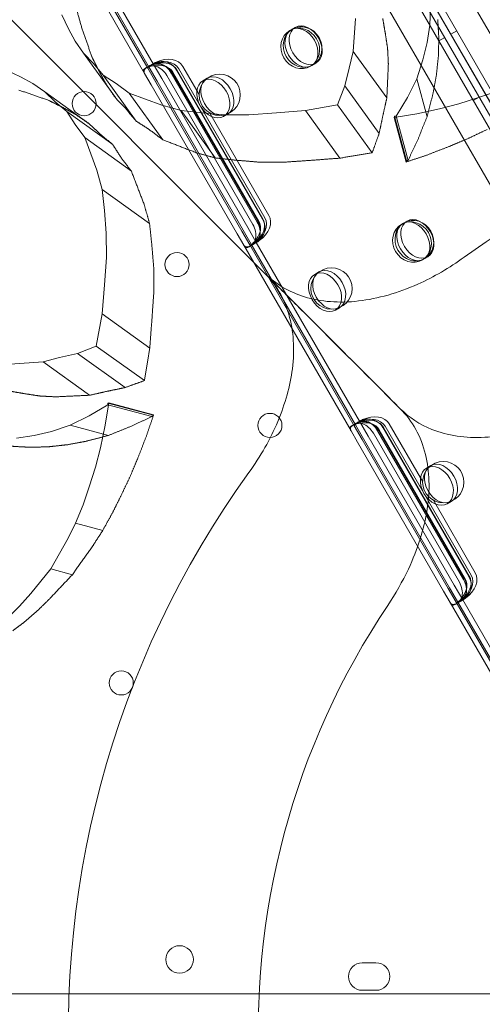
# Model space of a CAD drawing. Units: millimetres. Extents: x 26901 to 42446, y 12180 to 17843.
# Drawn here: x 29544 to 29678, y 15364 to 15651 of the extents above; entities that cross this region are included whole.
import ezdxf

# ---------------------------------------------------------------- set-up
doc = ezdxf.new("R2010")
doc.units = ezdxf.units.MM

# ---------------------------------------------------------------- blocks, each defined once
blk = doc.blocks.new('A$C6E406EC7')
at = {"color": 0, "linetype": 'Continuous', "lineweight": 0}
for p, q in [((2700.27, 9710.74), (2180.72, 10610.57)), ((2169.09, 10606.72), (2662.61, 9751.96)), ((2692.85, 9703.59), (2170.82, 10607.72)), ((2172.52, 10608.78), (2694.62, 9704.53)), ((2689.42, 9701.53), (2167.32, 10605.78)), ((2161.67, 10599.57), (2681.22, 9699.74)), ((2181.83, 10588.67), (2664.33, 9752.96)), ((2577.03, 9900.17), (2283.17, 10409.15)), ((2375.51, 9998.46), (2500.71, 9873.26)), ((2375.51, 9998.46), (2500.71, 9873.26)), ((2467.05, 9933.1), (2436.69, 9985.68)), ((2468.24, 9934.17), (2438.21, 9986.17)), ((2465.74, 9931.37), (2434.54, 9985.42)), ((2466.68, 9932.86), (2436.3, 9985.48)), ((2548.88, 9950.53), (2548.62, 9945.44)), ((2441.65, 9948.37), (2443.58, 9944.36)), ((2526.41, 9937.77), (2527.07, 9947.34)), ((2443.58, 9944.36), (2445.54, 9940.74)), ((2508.33, 9944.06), (2507.97, 9943.85)), ((2509.53, 9944.75), (2508.33, 9944.06)), ((2548.62, 9945.44), (2547.88, 9940.36)), ((2554.73, 9942.8), (2556.46, 9943.8)), ((2445.54, 9940.74), (2447.95, 9937.23)), ((2547.88, 9940.36), (2546.66, 9935.28)), ((2553, 9941.81), (2551.26, 9940.81)), ((2457.23, 9924.33), (2447.95, 9937.23)), ((2447.95, 9937.23), (2450.83, 9934.22)), ((2525.2, 9932.94), (2526.41, 9937.77)), ((2536.15, 9924.24), (2526.41, 9937.77)), ((2450.83, 9934.22), (2453.68, 9930.83)), ((2467.85, 9933.98), (2468.37, 9934.27)), ((2468.24, 9934.17), (2470.72, 9929.86)), ((2468.37, 9934.27), (2468.49, 9934.34)), ((2515.53, 9934.36), (2514.33, 9933.67)), ((2546.66, 9935.28), (2544.87, 9929.84)), ((2425.6, 9932.32), (2429.61, 9930.39)), ((2467.64, 9928.08), (2465.74, 9931.37)), ((2466.6, 9933.26), (2465.99, 9932.9)), ((2466.6, 9933.26), (2467.85, 9933.98)), ((2468.99, 9928.86), (2466.68, 9932.86)), ((2467.05, 9933.1), (2469.37, 9929.08)), ((2498.48, 9888.15), (2473.48, 9931.45)), ((2473.72, 9931.59), (2498.72, 9888.29)), ((2498.94, 9888.42), (2473.94, 9931.72)), ((2500.03, 9889.05), (2475.03, 9932.35)), ((2500.14, 9889.11), (2475.14, 9932.41)), ((2475.67, 9932.72), (2500.67, 9889.42)), ((2476.87, 9933.41), (2481.57, 9925.28)), ((2514.33, 9933.67), (2513.97, 9933.46)), ((2523.97, 9927.73), (2525.2, 9932.94)), ((2429.61, 9930.39), (2433.24, 9928.43)), ((2433.24, 9928.43), (2436.74, 9926.02)), ((2463.26, 9917.52), (2453.68, 9930.83)), ((2453.68, 9930.83), (2457.48, 9928.44)), ((2457.48, 9928.44), (2461.26, 9925.66)), ((2493.99, 9885.56), (2468.99, 9928.86)), ((2469.37, 9929.08), (2494.37, 9885.78)), ((2470.72, 9929.86), (2495.72, 9886.56)), ((2472.23, 9930.73), (2497.23, 9887.43)), ((2483.9, 9929.95), (2482.7, 9929.26)), ((2544.87, 9929.84), (2542.12, 9924.4)), ((2547.84, 9918.78), (2544.87, 9929.84)), ((2436.74, 9926.02), (2439.75, 9923.15)), ((2449.64, 9916.74), (2436.74, 9926.02)), ((2471.04, 9912.08), (2461.26, 9925.66)), ((2461.26, 9925.66), (2470.71, 9922.11)), ((2492.64, 9884.78), (2467.64, 9928.08)), ((2521.84, 9922.29), (2523.97, 9927.73)), ((2533.92, 9913.92), (2523.97, 9927.73)), ((2562.79, 9924.33), (2568.03, 9926.13)), ((2439.75, 9923.15), (2443.14, 9920.29)), ((2542.12, 9924.4), (2538.9, 9918.96)), ((2557.07, 9922.53), (2562.79, 9924.33)), ((2563, 9924.49), (2561.26, 9923.49)), ((2443.14, 9920.29), (2445.53, 9916.49)), ((2456.45, 9910.71), (2443.14, 9920.29)), ((2470.71, 9922.11), (2476.33, 9920.57)), ((2486.25, 9906.8), (2476.33, 9920.57)), ((2476.33, 9920.57), (2482.46, 9919.92)), ((2482.46, 9919.92), (2489.03, 9919.37)), ((2484.69, 9919.87), (2501.87, 9890.11)), ((2496.08, 9919.33), (2504.05, 9919.91)), ((2504.05, 9919.91), (2512.47, 9920.6)), ((2512.47, 9920.6), (2521.84, 9922.29)), ((2522.46, 9906.73), (2512.47, 9920.6)), ((2531.9, 9908.31), (2521.84, 9922.29)), ((2544.84, 9919.67), (2551.43, 9921.1)), ((2551.43, 9921.1), (2557.07, 9922.53)), ((2489.9, 9919.56), (2488.7, 9918.87)), ((2489.03, 9919.37), (2496.08, 9919.33)), ((2538.33, 9918.6), (2544.84, 9919.67)), ((2538.42, 9918.96), (2538.33, 9918.6)), ((2541.81, 9905.61), (2538.33, 9918.6)), ((2538.9, 9918.96), (2538.42, 9918.96)), ((2541.88, 9906.02), (2538.42, 9918.96)), ((2542.34, 9906.09), (2538.9, 9918.96)), ((2445.53, 9916.49), (2448.31, 9912.71)), ((2448.31, 9912.71), (2451.86, 9903.26)), ((2461.89, 9902.93), (2448.31, 9912.71)), ((2451.86, 9903.26), (2453.4, 9897.64)), ((2453.4, 9897.64), (2454.05, 9891.51)), ((2467.17, 9887.72), (2453.4, 9897.64)), ((2454.05, 9891.51), (2454.6, 9884.94)), ((2542.03, 9888.46), (2540.83, 9887.77)), ((2496.3, 9881.56), (2493.99, 9885.56)), ((2494.37, 9885.78), (2496.69, 9881.76)), ((2495.72, 9886.56), (2498.21, 9882.25)), ((2540.83, 9887.77), (2540.47, 9887.56)), ((2454.6, 9884.94), (2454.64, 9877.89)), ((2494.54, 9881.5), (2492.64, 9884.78)), ((2525.74, 9827.45), (2494.54, 9881.5)), ((2496.6, 9881.29), (2495.99, 9880.94)), ((2526.68, 9828.94), (2496.3, 9881.56)), ((2496.6, 9881.29), (2497.85, 9882.01)), ((2527.05, 9829.18), (2496.69, 9881.76)), ((2497.85, 9882.01), (2498.37, 9882.31)), ((2528.23, 9830.25), (2498.21, 9882.25)), ((2498.37, 9882.31), (2498.49, 9882.38)), ((2454.64, 9877.89), (2454.06, 9869.92)), ((2546.83, 9877.37), (2546.47, 9877.17)), ((2548.03, 9878.07), (2546.83, 9877.37)), ((2516.4, 9873.66), (2515.2, 9872.97)), ((2454.06, 9869.92), (2453.37, 9861.5)), ((2522.4, 9863.27), (2521.2, 9862.58)), ((2453.37, 9861.5), (2451.68, 9852.13)), ((2467.24, 9851.51), (2453.37, 9861.5)), ((2451.68, 9852.13), (2446.24, 9850)), ((2465.66, 9842.07), (2451.68, 9852.13)), ((2441.03, 9848.77), (2436.2, 9847.56)), ((2446.24, 9850), (2441.03, 9848.77)), ((2460.05, 9840.06), (2446.24, 9850)), ((2436.2, 9847.56), (2426.63, 9846.9)), ((2449.73, 9837.82), (2436.2, 9847.56)), ((2449.57, 9831.85), (2455.01, 9835.07)), ((2455.37, 9835.64), (2454.3, 9829.13)), ((2455.01, 9835.56), (2455.37, 9835.64)), ((2455.01, 9835.07), (2455.01, 9835.56)), ((2467.95, 9832.09), (2455.01, 9835.56)), ((2467.88, 9831.63), (2455.01, 9835.07)), ((2468.36, 9832.16), (2455.37, 9835.64)), ((2444.13, 9829.1), (2449.57, 9831.85)), ((2438.69, 9827.31), (2444.13, 9829.1)), ((2455.19, 9826.14), (2444.13, 9829.1)), ((2454.3, 9829.13), (2452.87, 9822.54)), ((2526.6, 9829.33), (2525.99, 9828.98)), ((2526.6, 9829.33), (2527.85, 9830.05)), ((2528.99, 9824.94), (2526.68, 9828.94)), ((2527.05, 9829.18), (2529.37, 9825.16)), ((2527.85, 9830.05), (2528.36, 9830.35)), ((2528.23, 9830.25), (2530.72, 9825.94)), ((2528.36, 9830.35), (2528.49, 9830.43)), ((2560.03, 9785.13), (2535.03, 9828.43)), ((2560.14, 9785.19), (2535.14, 9828.49)), ((2535.67, 9828.8), (2560.67, 9785.5)), ((2536.87, 9829.49), (2546.57, 9812.7)), ((2428.53, 9825.35), (2433.61, 9826.09)), ((2433.61, 9826.09), (2438.69, 9827.31)), ((2527.64, 9824.16), (2525.74, 9827.45)), ((2530.72, 9825.94), (2555.72, 9782.64)), ((2532.23, 9826.81), (2557.23, 9783.51)), ((2558.47, 9784.23), (2533.47, 9827.53)), ((2533.71, 9827.67), (2558.71, 9784.37)), ((2558.94, 9784.5), (2533.94, 9827.8)), ((2452.87, 9822.54), (2451.44, 9816.9)), ((2552.64, 9780.86), (2527.64, 9824.16)), ((2553.99, 9781.64), (2528.99, 9824.94)), ((2529.37, 9825.16), (2554.37, 9781.86)), ((2451.44, 9816.9), (2449.64, 9811.18)), ((2548.9, 9817.37), (2547.7, 9816.68)), ((2449.64, 9811.18), (2447.84, 9805.94)), ((2447.84, 9805.94), (2445.68, 9800.61)), ((2549.69, 9807.29), (2561.87, 9786.19)), ((2554.9, 9806.98), (2553.7, 9806.29)), ((2445.68, 9800.61), (2443.52, 9796.24)), ((2453.55, 9798.5), (2445.68, 9800.61)), ((2443.52, 9796.24), (2438.46, 9787.33)), ((2438.46, 9787.33), (2432.67, 9780.17)), ((2444.74, 9785.65), (2438.46, 9787.33)), ((2555.72, 9782.64), (2558.21, 9778.33)), ((2432.67, 9780.17), (2429.41, 9776.5)), ((2554.54, 9777.57), (2552.64, 9780.86)), ((2556.3, 9777.64), (2553.99, 9781.64)), ((2554.37, 9781.86), (2556.69, 9777.84)), ((2585.74, 9723.53), (2554.54, 9777.57)), ((2556.6, 9777.37), (2555.99, 9777.02)), ((2586.68, 9725.02), (2556.3, 9777.64)), ((2556.6, 9777.37), (2557.85, 9778.09)), ((2587.05, 9725.26), (2556.69, 9777.84)), ((2557.85, 9778.09), (2558.36, 9778.39)), ((2588.23, 9726.33), (2558.21, 9778.33)), ((2558.36, 9778.39), (2558.49, 9778.46)), ((2429.41, 9776.5), (2426.16, 9773.31)), ((2529, 9672.86), (2533, 9672.86)), ((2660.51, 9663.87), (1621.45, 9663.84)), ((2533, 9664.86), (2529, 9664.86))]:
    blk.add_line(p, q, dxfattribs=at)
for centre, radius in [((2487.56, 9925.14), 6), ((2448.16, 9922.59), 3.5), ((2475.16, 9875.82), 3.5), ((2520.06, 9868.85), 6), ((2502.16, 9829.06), 3.5), ((2552.56, 9812.56), 6), ((2458.95, 9754.21), 3.5), ((2475.91, 9673.83), 4)]:
    blk.add_circle(centre, radius, dxfattribs=at)
for centre, radius, start, end in [((2721.04, 9652.93), 277.5, 75, 125.8282), ((2721.04, 9652.93), 277.5, 144.1718, 185.8282), ((2721.04, 9652.93), 222.29, 146.1535, 183.8465), ((2529, 9668.86), 4, 90.0012, 270.0012), ((2533, 9668.86), 4, 270.0012, 90.0012)]:
    blk.add_arc(centre, radius, start, end, dxfattribs=at)
for centre, major_axis, ratio in [((2511.66, 9939.05), (3, -5.2), 0.917537), ((2512.53, 9939.55), (3, -5.2), 0.721827), ((2510.97, 9938.65), (-3, 5.2), 0.917537), ((2511.33, 9938.86), (-3, 5.2), 0.721827), ((2485.7, 9924.06), (-3, 5.2), 0.721827), ((2486.9, 9924.76), (3, -5.2), 0.721827), ((2543.47, 9882.36), (-3, 5.2), 0.917537), ((2544.16, 9882.76), (3, -5.2), 0.917537), ((2543.83, 9882.57), (-3, 5.2), 0.721827), ((2545.03, 9883.26), (3, -5.2), 0.721827), ((2518.2, 9867.77), (-3, 5.2), 0.721827), ((2519.4, 9868.47), (3, -5.2), 0.721827), ((2550.7, 9811.48), (-3, 5.2), 0.721827), ((2551.9, 9812.17), (3, -5.2), 0.721827)]:
    blk.add_ellipse(centre, major_axis=major_axis, ratio=ratio, dxfattribs=at)
for centre, major_axis, ratio, start_param, end_param in [((2470.35, 9929.65), (-2.5, 4.33), 0.722362, 4.712389, 6.512312), ((2469.55, 9929.18), (6.12, 3.54), 0.707107, 0, 1.458041), ((2467.82, 9928.18), (6.12, 3.54), 0.707107, 0, 1.164337), ((2469.44, 9929.12), (2.5, -4.33), 0.986622, 1.570796, 2.878468), ((2470.76, 9929.88), (-2.5, 4.33), 0.986622, 4.712389, 6.16989), ((2470.75, 9929.88), (-6.12, -3.54), 0.707107, 3.141593, 4.57481), ((2469.02, 9928.88), (-6.12, -3.54), 0.707107, 3.141593, 4.278957), ((2469.1, 9928.93), (2.5, -4.33), 0.722362, 1.570796, 3.354941), ((2492.82, 9884.88), (6.12, 3.54), 0.707107, 5.118848, 6.283185), ((2494.55, 9885.88), (6.12, 3.54), 0.707107, 4.825145, 6.283185), ((2495.76, 9886.58), (-2.5, 4.33), 0.986622, 3.254888, 4.712389), ((2494.02, 9885.57), (-6.12, -3.54), 0.707107, 2.004229, 3.141593), ((2495.75, 9886.57), (-6.12, -3.54), 0.707107, 1.708375, 3.141593), ((2494.1, 9885.62), (2.5, -4.33), 0.722362, 6.069837, 7.853982), ((2495.35, 9886.34), (-2.5, 4.33), 0.722362, 2.912466, 4.712389), ((2494.44, 9885.82), (2.5, -4.33), 0.986622, 0.263125, 1.570796), ((2529.55, 9825.26), (6.12, 3.54), 0.707107, 0, 1.457685), ((2530.76, 9825.96), (-2.5, 4.33), 0.986622, 4.712389, 6.169534), ((2530.75, 9825.96), (-6.12, -3.54), 0.707107, 3.141593, 4.575167), ((2529.1, 9825), (2.5, -4.33), 0.722362, 1.570796, 3.354579), ((2530.35, 9825.72), (-2.5, 4.33), 0.722362, 4.712389, 6.511949), ((2527.81, 9824.26), (6.12, 3.54), 0.707107, 0, 1.163952), ((2529.44, 9825.2), (2.5, -4.33), 0.986622, 1.570796, 2.878102), ((2529.02, 9824.96), (-6.12, -3.54), 0.707107, 3.141593, 4.279346), ((2554.55, 9781.96), (6.12, 3.54), 0.707107, 4.8255, 6.283185), ((2555.75, 9782.66), (-6.12, -3.54), 0.707107, 1.708019, 3.141593), ((2554.1, 9781.7), (2.5, -4.33), 0.722362, 6.070199, 7.853982), ((2555.35, 9782.42), (-2.5, 4.33), 0.722362, 2.912829, 4.712389), ((2552.81, 9780.96), (6.12, 3.54), 0.707107, 5.119233, 6.283185), ((2554.44, 9781.9), (2.5, -4.33), 0.986622, 0.263491, 1.570796), ((2555.76, 9782.66), (-2.5, 4.33), 0.986622, 3.255244, 4.712389), ((2554.02, 9781.66), (-6.12, -3.54), 0.707107, 2.003839, 3.141593)]:
    blk.add_ellipse(centre, major_axis=major_axis, ratio=ratio, start_param=start_param, end_param=end_param, dxfattribs=at)
for points, weights in [([(2444.93, 9953.47), (2446.19, 9949.09), (2447.43, 9944.8)], [1.00103091552, 1.00099336193, 1.000850205]), ([(2535.67, 9943.22), (2535.32, 9945.26), (2534.96, 9947.33)], [1.0009865711, 1.00104114249, 1.0010655586]), ([(2550.96, 9947.01), (2551.12, 9944.28), (2551.27, 9941.58)], [1.00097731913, 1.00090765766, 1.00077898786]), ([(2447.43, 9944.8), (2448.92, 9940.48), (2450.38, 9936.24)], [1.00109091758, 1.00106177069, 1.00091766135]), ([(2536.37, 9938.71), (2536.02, 9940.95), (2535.67, 9943.22)], [1.00102782365, 1.00108789938, 1.00111182741]), ([(2551.27, 9941.58), (2551.2, 9938.82), (2551.12, 9936.1)], [1.00104547209, 1.00097868688, 1.0008540345]), ([(2536.6, 9934.09), (2536.48, 9936.39), (2536.37, 9938.71)], [1.00104656356, 1.0011025652, 1.00112472416]), ([(2450.38, 9936.24), (2451.46, 9934.09), (2452.52, 9931.96)], [1.00093222984, 1.00090413694, 1.00084006024]), ([(2551.12, 9936.1), (2550.81, 9933.3), (2550.51, 9930.54)], [1.0011264285, 1.00106367134, 1.00094422946]), ([(2452.52, 9931.96), (2453.59, 9930.01), (2454.65, 9928.08)], [1.00093945124, 1.00091389495, 1.00085630121]), ([(2536.15, 9924.24), (2536.37, 9929.12), (2536.6, 9934.09)], [1.00125275525, 1.00139354195, 1.00139582039]), ([(2550.51, 9930.54), (2549.97, 9927.71), (2549.44, 9924.91)], [1.00122396962, 1.00116663655, 1.0010538395]), ([(2437.73, 9923.59), (2433.49, 9925.05), (2429.17, 9926.54)], [1.00091766134, 1.00106177068, 1.00109091758]), ([(2454.65, 9928.08), (2455.95, 9926.19), (2457.23, 9924.33)], [1.00096227615, 1.0009383189, 1.00087882607]), ([(2442.02, 9921.45), (2439.88, 9922.52), (2437.73, 9923.59)], [1.00084006025, 1.00090413695, 1.00093222985]), ([(2457.23, 9924.33), (2458.75, 9922.72), (2460.25, 9921.13)], [1.00096110786, 1.00093912681, 1.00088292704]), ([(2535.04, 9919.29), (2535.59, 9921.76), (2536.15, 9924.24)], [1.00111546373, 1.0011584052, 1.00117443801]), ([(2549.44, 9924.91), (2548.63, 9921.83), (2547.84, 9918.78)], [1.00136984131, 1.0013186572, 1.00120495622]), ([(2445.89, 9919.32), (2443.97, 9920.38), (2442.02, 9921.45)], [1.00085630122, 1.00091389496, 1.00093945125]), ([(2460.25, 9921.13), (2461.76, 9919.32), (2463.26, 9917.52)], [1.00101277428, 1.00099210383, 1.00093116084]), ([(2449.64, 9916.74), (2447.78, 9918.02), (2445.89, 9919.32)], [1.00087882601, 1.00093831883, 1.00096227608]), ([(2463.26, 9917.52), (2465.22, 9916.26), (2467.15, 9915.01)], [1.00098112737, 1.00096262584, 1.0009075431]), ([(2533.92, 9913.92), (2534.47, 9916.59), (2535.04, 9919.29)], [1.00117688218, 1.00122467424, 1.00123964368]), ([(2547.84, 9918.78), (2546.56, 9915.63), (2545.31, 9912.49)], [1.00158924298, 1.00155030961, 1.00145300766]), ([(2452.84, 9913.72), (2451.25, 9915.22), (2449.64, 9916.74)], [1.00088291283, 1.0009391117, 1.0009610924]), ([(2467.15, 9915.01), (2469.11, 9913.53), (2471.04, 9912.08)], [1.0010360442, 1.00101853626, 1.00095797628]), ([(2559.77, 9912.44), (2562.52, 9913.77), (2565.28, 9915.06)], [1.00218165556, 1.00220871273, 1.00223318647]), ([(2456.45, 9910.71), (2454.65, 9912.21), (2452.84, 9913.72)], [1.00093116077, 1.00099210375, 1.0010127742]), ([(2471.04, 9912.08), (2475.87, 9910.21), (2480.59, 9908.39)], [1.00123573443, 1.00124703097, 1.00109982188]), ([(2531.9, 9908.31), (2532.9, 9911.11), (2533.92, 9913.92)], [1.00120643179, 1.0012441769, 1.00125471833]), ([(2545.31, 9912.49), (2543.81, 9909.28), (2542.34, 9906.09)], [1.00181715498, 1.00179464998, 1.00171496468]), ([(2554.36, 9910.17), (2557.06, 9911.32), (2559.77, 9912.44)], [1.00198244085, 1.00202230517, 1.00205990177]), ([(2458.96, 9906.82), (2457.71, 9908.75), (2456.45, 9910.71)], [1.00090754312, 1.00096262586, 1.0009811274]), ([(2480.59, 9908.39), (2483.44, 9907.59), (2486.25, 9906.8)], [1.00106247349, 1.00104900882, 1.00098761293]), ([(2548.04, 9907.72), (2551.2, 9908.97), (2554.36, 9910.17)], [1.00057187797, 1.00057470647, 1.00057420587]), ([(2461.89, 9902.93), (2460.44, 9904.86), (2458.96, 9906.82)], [1.00095797616, 1.00101853613, 1.00103604407]), ([(2486.25, 9906.8), (2489.33, 9906.47), (2492.38, 9906.14)], [1.00103365133, 1.00102108008, 1.00096825638]), ([(2492.38, 9906.14), (2495.68, 9905.87), (2498.96, 9905.59)], [1.00107417029, 1.00106223974, 1.00100561163]), ([(2498.96, 9905.59), (2502.5, 9905.57), (2506.01, 9905.54)], [1.00108687642, 1.00107603819, 1.00102219503]), ([(2506.01, 9905.54), (2510.01, 9905.84), (2513.99, 9906.1)], [1.001112886, 1.00110454227, 1.00105149253]), ([(2513.99, 9906.1), (2518.24, 9906.43), (2522.46, 9906.73)], [1.00118359606, 1.00117703263, 1.00112081449]), ([(2522.46, 9906.73), (2527.2, 9907.55), (2531.9, 9908.31)], [1.00121313139, 1.00121237982, 1.00116705156]), ([(2541.81, 9905.61), (2544.92, 9906.68), (2548.04, 9907.72)], [1.0004172804, 1.00041642142, 1.00041146885]), ([(2541.88, 9906.02), (2541.85, 9905.81), (2541.81, 9905.61)], [1.0011979635, 1.00119437071, 1.0011904633]), ([(2542.34, 9906.09), (2542.11, 9906.05), (2541.88, 9906.02)], [1.00043635978, 1.00043726022, 1.00043810048]), ([(2465.58, 9893.38), (2463.76, 9898.1), (2461.89, 9902.93)], [1.00109982188, 1.00124703097, 1.00123573443]), ([(2467.17, 9887.72), (2466.38, 9890.53), (2465.58, 9893.38)], [1.00098761293, 1.00104900882, 1.0010624735]), ([(2467.83, 9881.59), (2467.5, 9884.64), (2467.17, 9887.72)], [1.00096825638, 1.00102108008, 1.00103365133]), ([(2468.38, 9875.02), (2468.1, 9878.29), (2467.83, 9881.59)], [1.00100561163, 1.00106223974, 1.00107417029]), ([(2468.43, 9867.96), (2468.4, 9871.47), (2468.38, 9875.02)], [1.00102219502, 1.00107603819, 1.00108687642]), ([(2467.87, 9859.98), (2468.13, 9863.96), (2468.43, 9867.96)], [1.00105149253, 1.00110454227, 1.001112886]), ([(2467.24, 9851.51), (2467.54, 9855.73), (2467.87, 9859.98)], [1.00112081449, 1.00117703263, 1.00118359606]), ([(2465.66, 9842.07), (2466.43, 9846.77), (2467.24, 9851.51)], [1.00116705156, 1.00121237981, 1.00121313139]), ([(2454.68, 9838.94), (2457.38, 9839.5), (2460.05, 9840.06)], [1.00123964367, 1.00122467424, 1.00117688218]), ([(2460.05, 9840.06), (2462.86, 9841.07), (2465.66, 9842.07)], [1.00125471833, 1.0012441769, 1.00120643179]), ([(2426.64, 9839.01), (2428.71, 9838.65), (2430.75, 9838.3)], [1.00106555859, 1.00104114248, 1.00098657109]), ([(2430.75, 9838.3), (2433.02, 9837.95), (2435.26, 9837.61)], [1.0011118274, 1.00108789937, 1.00102782363]), ([(2435.26, 9837.61), (2437.58, 9837.49), (2439.88, 9837.37)], [1.00112472416, 1.0011025652, 1.00104656356]), ([(2439.88, 9837.37), (2444.85, 9837.6), (2449.73, 9837.82)], [1.00139582039, 1.00139354195, 1.00125275525]), ([(2449.73, 9837.82), (2452.21, 9838.38), (2454.68, 9838.94)], [1.00117443801, 1.0011584052, 1.00111546373]), ([(2467.88, 9831.63), (2464.69, 9830.16), (2461.48, 9828.66)], [1.00171496468, 1.00179464998, 1.00181715498]), ([(2466.25, 9825.93), (2467.29, 9829.05), (2468.36, 9832.16)], [1.00041146885, 1.00041642142, 1.0004172804]), ([(2467.95, 9832.09), (2467.92, 9831.86), (2467.88, 9831.63)], [1.00043810048, 1.00043726021, 1.00043635977]), ([(2468.36, 9832.16), (2468.16, 9832.13), (2467.95, 9832.09)], [1.0011904633, 1.00119437071, 1.0011979635]), ([(2461.48, 9828.66), (2458.34, 9827.41), (2455.19, 9826.14)], [1.00145300766, 1.00155030961, 1.00158924298]), ([(2455.19, 9826.14), (2452.14, 9825.34), (2449.07, 9824.53)], [1.00120495622, 1.00131865719, 1.00136984131]), ([(2463.8, 9819.61), (2465.01, 9822.77), (2466.25, 9825.93)], [1.00057420587, 1.00057470647, 1.00057187797]), ([(2432.39, 9822.7), (2429.69, 9822.85), (2426.96, 9823.01)], [1.00077898787, 1.00090765767, 1.00097731914]), ([(2437.87, 9822.85), (2435.15, 9822.77), (2432.39, 9822.7)], [1.00085403449, 1.00097868687, 1.00104547208]), ([(2443.43, 9823.46), (2440.67, 9823.16), (2437.87, 9822.85)], [1.00094422946, 1.00106367134, 1.0011264285]), ([(2449.07, 9824.53), (2446.26, 9824), (2443.43, 9823.46)], [1.00105383949, 1.00116663655, 1.00122396962]), ([(2461.53, 9814.2), (2462.65, 9816.91), (2463.8, 9819.61)], [1.00205990177, 1.00202230517, 1.00198244085]), ([(2458.91, 9808.69), (2460.2, 9811.45), (2461.53, 9814.2)], [1.00223318647, 1.00220871273, 1.00218165556]), ([(2456.4, 9803.64), (2457.64, 9806.17), (2458.91, 9808.69)], [1.00253860393, 1.0025228158, 1.00250456915]), ([(2453.55, 9798.5), (2454.96, 9801.08), (2456.4, 9803.64)], [1.00349807053, 1.00349937395, 1.00349704778]), ([(2450.83, 9794.28), (2452.18, 9796.39), (2453.55, 9798.5)], [1.00554690796, 1.00558819645, 1.00562528872]), ([(2444.74, 9785.65), (2447.75, 9789.99), (2450.83, 9794.28)], [1.0077702933, 1.00798717956, 1.00817850698]), ([(2438.16, 9778.7), (2441.44, 9782.2), (2444.74, 9785.65)], [1.00122295121, 1.00112279881, 1.00097897566]), ([(2434.53, 9775.13), (2436.34, 9776.92), (2438.16, 9778.7)], [1.00086406715, 1.00079536407, 1.00071219923]), ([(2430.96, 9772.03), (2432.74, 9773.59), (2434.53, 9775.13)], [1.00076920348, 1.00069616421, 1.00060757429]), ([(2427.43, 9769.39), (2429.2, 9770.71), (2430.96, 9772.03)], [1.00070262474, 1.0006259583, 1.00053258876])]:
    blk.add_rational_spline(points, weights, degree=2, dxfattribs=at)
for points, knots in [([(2469.32, 9934.29), (2469.32, 9934.29), (2469.32, 9934.29), (2469.13, 9934.25), (2468.93, 9934.21), (2468.55, 9934.12), (2468.35, 9934.06), (2467.99, 9933.95), (2467.82, 9933.89), (2467.51, 9933.77), (2467.37, 9933.7), (2467.13, 9933.56), (2467.03, 9933.49), (2466.86, 9933.33), (2466.8, 9933.26), (2466.71, 9933.1), (2466.69, 9933.03), (2466.68, 9932.89), (2466.7, 9932.83), (2466.73, 9932.77)], [11.664129, 11.664129, 11.664129, 11.664129, 11.664981, 11.664981, 12.245353, 12.245353, 12.825726, 12.825726, 13.406098, 13.406098, 13.986471, 13.986471, 14.568166, 14.568166, 15.149862, 15.149862, 15.731558, 15.731558, 16.312385, 16.312385, 16.312385, 16.312385]), ([(2468.76, 9934.46), (2468.65, 9934.42), (2468.55, 9934.37), (2468.4, 9934.29), (2468.33, 9934.26), (2468.25, 9934.2), (2468.23, 9934.18), (2468.24, 9934.17)], [1.151722, 1.151722, 1.151722, 1.151722, 1.514398, 1.514398, 1.891631, 1.891631, 2.268863, 2.268863, 2.268863, 2.268863]), ([(2468.25, 9934.14), (2468.24, 9934.16), (2468.26, 9934.18), (2468.34, 9934.25), (2468.4, 9934.29), (2468.55, 9934.38), (2468.65, 9934.43), (2468.88, 9934.54), (2469, 9934.6), (2469.11, 9934.65), (2469.11, 9934.65), (2469.11, 9934.65)], [0.755707, 0.755707, 0.755707, 0.755707, 1.133525, 1.133525, 1.51143, 1.51143, 1.889081, 1.889081, 2.266732, 2.266732, 2.266815, 2.266815, 2.266815, 2.266815]), ([(2467.94, 9933.56), (2467.94, 9933.56), (2467.94, 9933.56), (2467.75, 9933.51), (2467.56, 9933.47), (2467.17, 9933.37), (2466.98, 9933.31), (2466.63, 9933.19), (2466.46, 9933.13), (2466.15, 9932.99), (2466.02, 9932.92), (2465.79, 9932.77), (2465.68, 9932.7), (2465.52, 9932.53), (2465.46, 9932.45), (2465.38, 9932.29), (2465.36, 9932.21), (2465.36, 9932.06), (2465.38, 9932), (2465.41, 9931.94)], [2.327974, 2.327974, 2.327974, 2.327974, 2.333408, 2.333408, 2.910308, 2.910308, 3.487207, 3.487207, 4.064106, 4.064106, 4.641005, 4.641005, 5.226866, 5.226866, 5.812728, 5.812728, 6.39859, 6.39859, 6.97823, 6.97823, 6.97823, 6.97823]), ([(2465.74, 9931.37), (2465.7, 9931.44), (2465.66, 9931.53), (2465.61, 9931.73), (2465.59, 9931.85), (2465.61, 9932.1), (2465.64, 9932.22), (2465.76, 9932.47), (2465.84, 9932.59), (2465.96, 9932.73), (2465.98, 9932.75), (2466, 9932.77)], [12.216177, 12.216177, 12.216177, 12.216177, 12.718976, 12.718976, 13.36725, 13.36725, 14.015523, 14.015523, 14.663797, 14.663797, 14.781582, 14.781582, 14.781582, 14.781582]), ([(2466.68, 9932.86), (2466.66, 9932.9), (2466.64, 9932.96), (2466.66, 9933.08), (2466.68, 9933.15), (2466.78, 9933.29), (2466.85, 9933.36), (2467.02, 9933.5), (2467.13, 9933.57), (2467.38, 9933.69), (2467.52, 9933.75), (2467.82, 9933.86), (2467.98, 9933.9), (2468.14, 9933.95)], [11.657618, 11.657618, 11.657618, 11.657618, 12.234999, 12.234999, 12.812381, 12.812381, 13.389762, 13.389762, 13.967144, 13.967144, 14.552772, 14.552772, 15.072514, 15.072514, 15.072514, 15.072514]), ([(2466.91, 9933.35), (2466.9, 9933.36), (2466.91, 9933.39), (2466.99, 9933.46), (2467.05, 9933.51), (2467.2, 9933.6), (2467.3, 9933.66), (2467.52, 9933.77), (2467.64, 9933.83), (2467.75, 9933.88)], [3.779394, 3.779394, 3.779394, 3.779394, 4.157867, 4.157867, 4.536341, 4.536341, 4.913673, 4.913673, 5.291004, 5.291004, 5.291004, 5.291004]), ([(2467.2, 9933.45), (2467.2, 9933.44), (2467.19, 9933.44), (2467.12, 9933.36), (2467.08, 9933.29), (2467.04, 9933.17), (2467.04, 9933.13), (2467.05, 9933.1)], [1.4777173, 1.4777173, 1.4777173, 1.4777173, 1.5170163, 1.5170163, 1.9143258, 1.9143258, 2.2825164, 2.2825164, 2.2825164, 2.2825164]), ([(2496.25, 9881.65), (2496.28, 9881.59), (2496.33, 9881.55), (2496.45, 9881.48), (2496.52, 9881.46), (2496.7, 9881.46), (2496.8, 9881.48), (2497.02, 9881.55), (2497.13, 9881.6), (2497.37, 9881.74), (2497.5, 9881.82), (2497.76, 9882.03), (2497.9, 9882.15), (2498.18, 9882.41), (2498.32, 9882.55), (2498.59, 9882.84), (2498.73, 9882.99), (2498.86, 9883.13), (2498.86, 9883.13), (2498.86, 9883.13)], [2.340991, 2.340991, 2.340991, 2.340991, 2.921818, 2.921818, 3.503514, 3.503514, 4.08521, 4.08521, 4.666905, 4.666905, 5.247278, 5.247278, 5.82765, 5.82765, 6.408023, 6.408023, 6.988395, 6.988395, 6.989247, 6.989247, 6.989247, 6.989247]), ([(2499.06, 9882.77), (2499.06, 9882.77), (2499.06, 9882.77), (2498.96, 9882.7), (2498.85, 9882.62), (2498.65, 9882.48), (2498.55, 9882.42), (2498.4, 9882.33), (2498.33, 9882.3), (2498.23, 9882.26), (2498.2, 9882.26), (2498.2, 9882.28)], [3.777769, 3.777769, 3.777769, 3.777769, 3.777852, 3.777852, 4.155503, 4.155503, 4.533154, 4.533154, 4.911059, 4.911059, 5.288877, 5.288877, 5.288877, 5.288877]), ([(2495.88, 9881.01), (2495.85, 9881), (2495.83, 9881), (2495.65, 9880.96), (2495.5, 9880.95), (2495.23, 9880.98), (2495.1, 9881.02), (2494.88, 9881.12), (2494.78, 9881.19), (2494.64, 9881.34), (2494.58, 9881.42), (2494.54, 9881.5)], [4.44742, 4.44742, 4.44742, 4.44742, 4.565205, 4.565205, 5.213478, 5.213478, 5.861752, 5.861752, 6.510025, 6.510025, 7.012825, 7.012825, 7.012825, 7.012825]), ([(2494.87, 9880.92), (2494.9, 9880.86), (2494.95, 9880.81), (2495.08, 9880.74), (2495.15, 9880.72), (2495.33, 9880.71), (2495.44, 9880.72), (2495.66, 9880.78), (2495.78, 9880.83), (2496.02, 9880.95), (2496.15, 9881.04), (2496.42, 9881.23), (2496.56, 9881.35), (2496.84, 9881.6), (2496.98, 9881.73), (2497.26, 9882.01), (2497.4, 9882.16), (2497.53, 9882.3), (2497.53, 9882.3), (2497.53, 9882.3)], [11.682351, 11.682351, 11.682351, 11.682351, 12.261991, 12.261991, 12.847853, 12.847853, 13.433714, 13.433714, 14.019576, 14.019576, 14.596475, 14.596475, 15.173374, 15.173374, 15.750273, 15.750273, 16.327172, 16.327172, 16.332607, 16.332607, 16.332607, 16.332607]), ([(2497.97, 9882.28), (2497.85, 9882.16), (2497.73, 9882.05), (2497.49, 9881.84), (2497.37, 9881.75), (2497.14, 9881.6), (2497.02, 9881.54), (2496.82, 9881.45), (2496.72, 9881.43), (2496.55, 9881.42), (2496.48, 9881.43), (2496.37, 9881.48), (2496.33, 9881.52), (2496.3, 9881.56)], [3.594556, 3.594556, 3.594556, 3.594556, 4.114299, 4.114299, 4.699927, 4.699927, 5.277309, 5.277309, 5.85469, 5.85469, 6.432072, 6.432072, 7.009453, 7.009453, 7.009453, 7.009453]), ([(2496.69, 9881.76), (2496.71, 9881.73), (2496.75, 9881.71), (2496.87, 9881.69), (2496.95, 9881.69), (2497.05, 9881.71), (2497.06, 9881.71), (2497.07, 9881.72)], [3.8547458, 3.8547458, 3.8547458, 3.8547458, 4.2229364, 4.2229364, 4.6202459, 4.6202459, 4.6595449, 4.6595449, 4.6595449, 4.6595449]), ([(2497.72, 9881.98), (2497.62, 9881.91), (2497.51, 9881.83), (2497.3, 9881.7), (2497.2, 9881.64), (2497.05, 9881.56), (2496.97, 9881.53), (2496.87, 9881.5), (2496.84, 9881.5), (2496.84, 9881.51)], [0.754886, 0.754886, 0.754886, 0.754886, 1.132217, 1.132217, 1.509548, 1.509548, 1.888022, 1.888022, 2.266496, 2.266496, 2.266496, 2.266496]), ([(2498.21, 9882.25), (2498.21, 9882.24), (2498.24, 9882.25), (2498.33, 9882.29), (2498.4, 9882.33), (2498.55, 9882.43), (2498.63, 9882.49), (2498.73, 9882.56)], [3.77819, 3.77819, 3.77819, 3.77819, 4.155423, 4.155423, 4.532655, 4.532655, 4.895331, 4.895331, 4.895331, 4.895331]), ([(2558.6, 9877.92), (2554.34, 9874.84), (2549.81, 9872.21), (2539.4, 9867.56), (2533.57, 9865.88), (2522.31, 9864.57), (2516.98, 9864.97), (2507.74, 9867.82), (2503.84, 9870.13), (2500.71, 9873.26)], [0, 0, 0, 0, 15.768124, 15.768124, 35.220134, 35.220134, 54.70927, 54.70927, 73.078334, 73.078334, 73.078334, 73.078334]), ([(2500.71, 9873.26), (2503.93, 9870.04), (2506.28, 9866), (2509.06, 9856.55), (2509.4, 9851.19), (2508.05, 9840.5), (2506.6, 9835.33), (2502.28, 9825.06), (2499.43, 9820.05), (2496.05, 9815.37)], [0, 0, 0, 0, 18.907153, 18.907153, 38.439919, 38.439919, 55.734359, 55.734359, 73.06427, 73.06427, 73.06427, 73.06427]), ([(2500.71, 9873.26), (2501.37, 9872.61), (2502.02, 9871.95), (2515.12, 9858.85), (2527.58, 9846.39), (2540.06, 9833.91)], [66.687786, 66.687786, 66.687786, 66.687786, 70.711648, 70.711648, 146.688283, 146.688283, 146.688283, 146.688283]), ([(2500.71, 9873.26), (2504.07, 9869.9), (2507.43, 9866.54), (2512.58, 9861.39), (2514.36, 9859.61), (2519.01, 9854.96), (2521.87, 9852.1), (2529.32, 9844.65), (2533.9, 9840.07), (2539.01, 9834.96), (2539.53, 9834.44), (2540.06, 9833.91)], [66.74028, 66.74028, 66.74028, 66.74028, 87.262869, 87.262869, 98.170728, 98.170728, 115.623301, 115.623301, 143.54742, 143.54742, 146.742652, 146.742652, 146.742652, 146.742652]), ([(2540.06, 9833.91), (2542.64, 9831.33), (2545.75, 9829.3), (2553.83, 9826.08), (2559.02, 9825.32), (2570.15, 9825.92), (2575.99, 9827.25), (2584.46, 9830.51), (2587.09, 9831.7), (2592.25, 9834.4), (2594.78, 9835.91), (2597.23, 9837.55)], [0, 0, 0, 0, 15.135183, 15.135183, 34.670421, 34.670421, 54.166056, 54.166056, 62.986038, 62.986038, 71.824289, 71.824289, 71.824289, 71.824289]), ([(2536.42, 9776.74), (2538.69, 9780.13), (2540.7, 9783.67), (2545.11, 9793.05), (2546.98, 9798.91), (2548.73, 9810.3), (2548.59, 9815.73), (2546.73, 9823.23), (2545.79, 9825.67), (2543.33, 9830.13), (2541.82, 9832.15), (2540.06, 9833.91)], [0, 0, 0, 0, 12.237395, 12.237395, 31.664049, 31.664049, 51.118199, 51.118199, 61.478052, 61.478052, 71.838131, 71.838131, 71.838131, 71.838131]), ([(2527.94, 9829.64), (2527.94, 9829.64), (2527.94, 9829.64), (2527.75, 9829.59), (2527.55, 9829.55), (2527.17, 9829.45), (2526.98, 9829.39), (2526.62, 9829.27), (2526.45, 9829.21), (2526.15, 9829.07), (2526.02, 9829), (2525.78, 9828.86), (2525.68, 9828.78), (2525.52, 9828.61), (2525.46, 9828.53), (2525.38, 9828.37), (2525.36, 9828.29), (2525.36, 9828.14), (2525.38, 9828.08), (2525.41, 9828.02)], [2.328102, 2.328102, 2.328102, 2.328102, 2.333475, 2.333475, 2.91042, 2.91042, 3.487366, 3.487366, 4.064311, 4.064311, 4.641257, 4.641257, 5.227055, 5.227055, 5.812853, 5.812853, 6.398651, 6.398651, 6.978308, 6.978308, 6.978308, 6.978308]), ([(2525.74, 9827.45), (2525.7, 9827.52), (2525.66, 9827.61), (2525.6, 9827.81), (2525.59, 9827.93), (2525.61, 9828.18), (2525.64, 9828.3), (2525.76, 9828.55), (2525.84, 9828.67), (2525.96, 9828.81), (2525.97, 9828.83), (2525.99, 9828.86)], [12.214514, 12.214514, 12.214514, 12.214514, 12.717376, 12.717376, 13.365483, 13.365483, 14.013591, 14.013591, 14.661699, 14.661699, 14.779474, 14.779474, 14.779474, 14.779474]), ([(2526.68, 9828.94), (2526.68, 9828.94), (2526.68, 9828.94), (2526.65, 9828.99), (2526.64, 9829.04), (2526.66, 9829.17), (2526.68, 9829.23), (2526.78, 9829.37), (2526.85, 9829.44), (2527.02, 9829.58), (2527.13, 9829.65), (2527.38, 9829.77), (2527.52, 9829.83), (2527.82, 9829.94), (2527.98, 9829.98), (2528.14, 9830.02)], [11.657721, 11.657721, 11.657721, 11.657721, 11.665028, 11.665028, 12.240535, 12.240535, 12.816042, 12.816042, 13.391549, 13.391549, 13.967055, 13.967055, 14.554951, 14.554951, 15.072782, 15.072782, 15.072782, 15.072782]), ([(2529.32, 9830.37), (2529.32, 9830.37), (2529.32, 9830.37), (2529.13, 9830.33), (2528.93, 9830.29), (2528.54, 9830.2), (2528.35, 9830.15), (2527.99, 9830.03), (2527.82, 9829.97), (2527.51, 9829.85), (2527.37, 9829.78), (2527.13, 9829.64), (2527.03, 9829.57), (2526.86, 9829.41), (2526.8, 9829.34), (2526.71, 9829.18), (2526.69, 9829.11), (2526.68, 9828.97), (2526.7, 9828.91), (2526.73, 9828.85)], [11.663999, 11.663999, 11.663999, 11.663999, 11.66492, 11.66492, 12.245239, 12.245239, 12.825558, 12.825558, 13.405877, 13.405877, 13.986196, 13.986196, 14.567948, 14.567948, 15.1497, 15.1497, 15.731452, 15.731452, 16.312262, 16.312262, 16.312262, 16.312262]), ([(2526.91, 9829.43), (2526.9, 9829.44), (2526.91, 9829.47), (2526.99, 9829.54), (2527.05, 9829.59), (2527.2, 9829.68), (2527.3, 9829.74), (2527.52, 9829.85), (2527.64, 9829.91), (2527.75, 9829.96)], [3.779366, 3.779366, 3.779366, 3.779366, 4.15783, 4.15783, 4.536293, 4.536293, 4.913628, 4.913628, 5.290964, 5.290964, 5.290964, 5.290964]), ([(2527.2, 9829.53), (2527.2, 9829.53), (2527.19, 9829.52), (2527.12, 9829.44), (2527.08, 9829.37), (2527.03, 9829.25), (2527.03, 9829.21), (2527.05, 9829.18)], [1.4776788, 1.4776788, 1.4776788, 1.4776788, 1.5169745, 1.5169745, 1.9142328, 1.9142328, 2.2824015, 2.2824015, 2.2824015, 2.2824015]), ([(2528.76, 9830.54), (2528.65, 9830.5), (2528.55, 9830.45), (2528.4, 9830.37), (2528.33, 9830.34), (2528.25, 9830.28), (2528.23, 9830.26), (2528.23, 9830.25), (2528.23, 9830.25), (2528.23, 9830.25)], [1.151719, 1.151719, 1.151719, 1.151719, 1.514433, 1.514433, 1.891345, 1.891345, 2.268258, 2.268258, 2.268889, 2.268889, 2.268889, 2.268889]), ([(2528.25, 9830.22), (2528.24, 9830.24), (2528.26, 9830.26), (2528.33, 9830.33), (2528.4, 9830.37), (2528.55, 9830.46), (2528.65, 9830.51), (2528.87, 9830.62), (2529, 9830.68), (2529.11, 9830.73), (2529.11, 9830.73), (2529.11, 9830.73)], [0.755717, 0.755717, 0.755717, 0.755717, 1.133539, 1.133539, 1.511455, 1.511455, 1.889096, 1.889096, 2.266737, 2.266737, 2.266827, 2.266827, 2.266827, 2.266827]), ([(2555.88, 9777.09), (2555.85, 9777.08), (2555.83, 9777.08), (2555.65, 9777.04), (2555.5, 9777.03), (2555.23, 9777.06), (2555.1, 9777.09), (2554.88, 9777.2), (2554.78, 9777.27), (2554.63, 9777.42), (2554.58, 9777.5), (2554.54, 9777.57)], [4.447453, 4.447453, 4.447453, 4.447453, 4.565229, 4.565229, 5.213336, 5.213336, 5.861444, 5.861444, 6.509551, 6.509551, 7.012414, 7.012414, 7.012414, 7.012414]), ([(2554.87, 9777), (2554.9, 9776.94), (2554.95, 9776.89), (2555.07, 9776.82), (2555.15, 9776.8), (2555.33, 9776.79), (2555.43, 9776.8), (2555.66, 9776.86), (2555.78, 9776.91), (2556.02, 9777.03), (2556.15, 9777.12), (2556.42, 9777.31), (2556.56, 9777.43), (2556.84, 9777.68), (2556.98, 9777.82), (2557.26, 9778.1), (2557.4, 9778.24), (2557.53, 9778.38)], [11.682093, 11.682093, 11.682093, 11.682093, 12.261751, 12.261751, 12.847549, 12.847549, 13.433347, 13.433347, 14.019145, 14.019145, 14.597447, 14.597447, 15.17575, 15.17575, 15.754052, 15.754052, 16.332354, 16.332354, 16.332354, 16.332354]), ([(2556.25, 9777.73), (2556.28, 9777.67), (2556.32, 9777.63), (2556.45, 9777.56), (2556.52, 9777.55), (2556.7, 9777.54), (2556.8, 9777.56), (2557.01, 9777.63), (2557.13, 9777.68), (2557.37, 9777.82), (2557.5, 9777.9), (2557.76, 9778.11), (2557.9, 9778.23), (2558.18, 9778.49), (2558.32, 9778.63), (2558.59, 9778.92), (2558.73, 9779.06), (2558.86, 9779.21), (2558.86, 9779.21), (2558.86, 9779.21)], [2.341141, 2.341141, 2.341141, 2.341141, 2.921951, 2.921951, 3.503703, 3.503703, 4.085455, 4.085455, 4.667207, 4.667207, 5.247526, 5.247526, 5.827845, 5.827845, 6.408164, 6.408164, 6.988483, 6.988483, 6.989404, 6.989404, 6.989404, 6.989404]), ([(2557.97, 9778.36), (2557.85, 9778.24), (2557.73, 9778.13), (2557.49, 9777.92), (2557.36, 9777.83), (2557.13, 9777.68), (2557.02, 9777.62), (2556.82, 9777.53), (2556.72, 9777.51), (2556.55, 9777.5), (2556.48, 9777.51), (2556.37, 9777.55), (2556.33, 9777.59), (2556.3, 9777.64), (2556.3, 9777.64), (2556.3, 9777.64)], [3.594485, 3.594485, 3.594485, 3.594485, 4.112316, 4.112316, 4.700212, 4.700212, 5.275718, 5.275718, 5.851225, 5.851225, 6.426732, 6.426732, 7.002239, 7.002239, 7.009546, 7.009546, 7.009546, 7.009546]), ([(2556.69, 9777.84), (2556.71, 9777.81), (2556.75, 9777.79), (2556.87, 9777.77), (2556.95, 9777.77), (2557.05, 9777.79), (2557.06, 9777.79), (2557.07, 9777.8)], [3.8545671, 3.8545671, 3.8545671, 3.8545671, 4.2227359, 4.2227359, 4.6199941, 4.6199941, 4.6592898, 4.6592898, 4.6592898, 4.6592898]), ([(2557.72, 9778.06), (2557.62, 9777.99), (2557.51, 9777.91), (2557.3, 9777.78), (2557.2, 9777.72), (2557.04, 9777.64), (2556.97, 9777.61), (2556.87, 9777.58), (2556.84, 9777.58), (2556.83, 9777.59)], [0.754894, 0.754894, 0.754894, 0.754894, 1.132229, 1.132229, 1.509564, 1.509564, 1.888028, 1.888028, 2.266491, 2.266491, 2.266491, 2.266491]), ([(2559.06, 9778.85), (2559.06, 9778.85), (2559.06, 9778.85), (2558.96, 9778.78), (2558.85, 9778.7), (2558.65, 9778.56), (2558.55, 9778.5), (2558.4, 9778.41), (2558.33, 9778.38), (2558.23, 9778.34), (2558.2, 9778.34), (2558.19, 9778.36)], [3.777762, 3.777762, 3.777762, 3.777762, 3.777852, 3.777852, 4.155493, 4.155493, 4.533134, 4.533134, 4.91105, 4.91105, 5.288872, 5.288872, 5.288872, 5.288872]), ([(2558.21, 9778.33), (2558.21, 9778.33), (2558.21, 9778.33), (2558.21, 9778.32), (2558.24, 9778.33), (2558.33, 9778.37), (2558.4, 9778.41), (2558.54, 9778.51), (2558.63, 9778.57), (2558.73, 9778.64)], [3.778209, 3.778209, 3.778209, 3.778209, 3.77884, 3.77884, 4.155752, 4.155752, 4.532665, 4.532665, 4.895379, 4.895379, 4.895379, 4.895379])]:
    blk.add_open_spline(points, degree=3, knots=knots, dxfattribs=at)

msp = doc.modelspace()

# ---------------------------------------------------------------- block references
msp.add_blockref('A$C6E406EC7', (27114.56, 5703.68))

doc.saveas('drawing.dxf')
